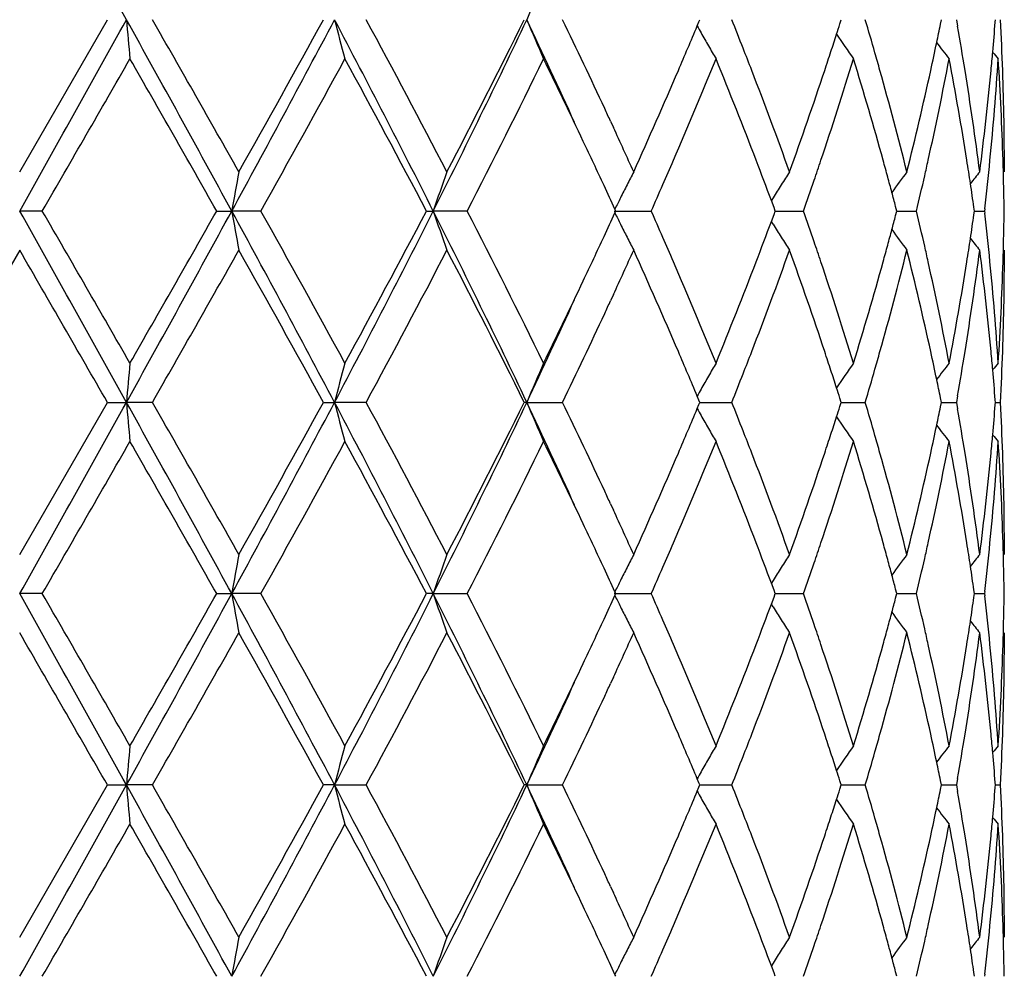
# Model space of a CAD drawing. Units: inches. Extents: x 5.6 to 16.3, y 6.8 to 11.7.
# Drawn here: x 14.9 to 15.1, y 11.2 to 11.5 of the extents above; entities that cross this region are included whole.
import ezdxf

# ---------------------------------------------------------------- set-up
doc = ezdxf.new("R2010")
doc.units = ezdxf.units.IN
doc.header["$LTSCALE"] = 1.21
doc.header["$MEASUREMENT"] = 0
doc.layers.get('0').update_dxf_attribs({"linetype": 'CONTINUOUS'})

msp = doc.modelspace()

# ---------------------------------------------------------------- linework, layer by layer
at = {"color": 7, "linetype": 'Continuous'}
for p, q in [((14.8747023427, 11.4391281126), (14.8969757081, 11.4777568803)), ((15.0467092738, 11.476179708), (15.0471368874, 11.4772014359)), ((15.0471368874, 11.4772014359), (15.0473689488, 11.47775688)), ((15.0829265527, 11.4766795629), (15.0832701464, 11.4777568801)), ((15.1084824409, 11.4766265665), (15.1087128833, 11.4777568801)), ((15.1125087745, 11.4777568803), (15.1127986673, 11.476119786)), ((15.1223728232, 11.4771364772), (15.1224213547, 11.4777568801)), ((15.0246943715, 11.4520046072), (15.0254522214, 11.4503615544)), ((15.0659632808, 11.4325129236), (15.0655290976, 11.4318137988)), ((15.0662048625, 11.4300376497), (15.0655448285, 11.4318116749)), ((14.8804492915, 11.4291729911), (14.8747023427, 11.4291730784)), ((14.9247150147, 11.4291729911), (14.928552239, 11.4291730784)), ((14.9359207364, 11.4291729911), (14.928552239, 11.4291730784)), ((14.9779667915, 11.4291729911), (14.9797018766, 11.4291730784)), ((14.9883224358, 11.4291729911), (14.9797018766, 11.4291730784)), ((15.0255863991, 11.4291730784), (15.0350267489, 11.4291729911)), ((15.0260404576, 11.4291729914), (15.0258221183, 11.4296478958)), ((15.0258221736, 11.4286981734), (15.0260404576, 11.4291729914)), ((15.0665253987, 11.4291729913), (15.0662048625, 11.4300376497)), ((15.0662049572, 11.4283085267), (15.0665253987, 11.4291729913)), ((15.0665253285, 11.4291730548), (15.0704278387, 11.42917302)), ((15.0704278387, 11.42917302), (15.0736917269, 11.4291729911)), ((15.0973915308, 11.4291729913), (15.0970832765, 11.4303446198)), ((15.0970833582, 11.4280015895), (15.0973915308, 11.4291729913)), ((15.097391781, 11.429173036), (15.0991654659, 11.42917302)), ((15.0991654659, 11.42917302), (15.1023785462, 11.4291729911)), ((15.1170910971, 11.4291729913), (15.1169568608, 11.4301183585)), ((15.1169569028, 11.4282278516), (15.1170910971, 11.4291729913)), ((15.1170913946, 11.4291730157), (15.11964873, 11.4291729911)), ((15.11970953, 11.4297009593), (15.11964873, 11.4291729911)), ((15.11964873, 11.4291729911), (15.1197095218, 11.4286450571)), ((15.0659632939, 11.4258333856), (15.0655292116, 11.4265323125)), ((15.0655449448, 11.426534432), (15.0662049572, 11.4283085267)), ((14.8747023429, 11.4192185166), (14.8524292966, 11.3805890441)), ((15.025450848, 11.4079824819), (15.0246944584, 11.4063426058)), ((15.0471367539, 11.3811443019), (15.0467091175, 11.3821661766)), ((15.0473687172, 11.3805890439), (15.0471367539, 11.3811443019)), ((15.0832699698, 11.3805890439), (15.0829264739, 11.3816661496)), ((15.1087127706, 11.3805890439), (15.1084823957, 11.3817191251)), ((15.1127987092, 11.3822259694), (15.1125088734, 11.3805890439)), ((15.1224213115, 11.3805890439), (15.1223728018, 11.3812092191)), ((14.8747023427, 11.3419602399), (14.8969753891, 11.3805890439)), ((14.8969753891, 11.3805890439), (14.9017976808, 11.3805889165)), ((14.908396742, 11.3805890439), (14.9017976808, 11.3805889165)), ((14.9518259707, 11.3805890439), (14.9546296836, 11.3805889165)), ((14.9626746091, 11.3805890439), (14.9546296836, 11.3805889165)), ((15.0034537958, 11.3805889165), (15.0028092517, 11.3805890439)), ((15.0034537958, 11.3805889165), (15.0125411796, 11.3805890439)), ((15.0467089877, 11.3790117647), (15.0471366256, 11.3800335363)), ((15.0471366256, 11.3800335363), (15.0473687172, 11.3805890439)), ((15.0473684302, 11.3805889371), (15.0522682578, 11.3805890019)), ((15.0522682578, 11.3805890019), (15.0554959353, 11.3805890439)), ((15.0829263404, 11.3795116317), (15.0832699698, 11.3805890439)), ((15.0832699858, 11.3805889647), (15.0861260471, 11.3805890019)), ((15.0861260471, 11.3805890019), (15.0893849454, 11.3805890439)), ((15.1084823033, 11.3794586283), (15.1087127706, 11.3805890439)), ((15.1087130494, 11.3805889928), (15.1093821691, 11.3805890019)), ((15.1093821691, 11.3805890019), (15.1125088734, 11.3805890439)), ((15.1125088734, 11.3805890439), (15.1127987632, 11.3789519812)), ((15.1223727727, 11.3799685626), (15.1224213115, 11.3805890439)), ((15.122422048, 11.3805890249), (15.1237081889, 11.3805890439)), ((15.0246944184, 11.35483699), (15.025453005, 11.3531922941)), ((15.0659633617, 11.3353450523), (15.0655291623, 11.3346458892)), ((15.0662049231, 11.3328697917), (15.0655448963, 11.3346437684)), ((14.8804491705, 11.3320051001), (14.8747023427, 11.3320052275)), ((14.9247151332, 11.3320051001), (14.9285522751, 11.3320052275)), ((14.9359206193, 11.3320051001), (14.9285522751, 11.3320052275)), ((14.979701947, 11.3320052275), (14.9779669017, 11.3320051001)), ((14.979701947, 11.3320052275), (14.988322328, 11.3320051001)), ((15.0255865004, 11.3320052275), (15.0350266561, 11.3320051001)), ((15.0260405539, 11.3320051001), (15.0258222043, 11.33248002)), ((15.0258222853, 11.3315303075), (15.0260405539, 11.3320051001)), ((15.0655450664, 11.3293666168), (15.0662050595, 11.3311406873)), ((15.0665254763, 11.3320051001), (15.0662049231, 11.3328697917)), ((15.0662050595, 11.3311406873), (15.0665254763, 11.3320051001)), ((15.066525395, 11.332005193), (15.070427835, 11.3320051421)), ((15.070427835, 11.3320051421), (15.0736916537, 11.3320051001)), ((15.0973915858, 11.3320051001), (15.0970833174, 11.3331767647)), ((15.0970834349, 11.3308337601), (15.0973915858, 11.3320051001)), ((15.0973918304, 11.3320051654), (15.0991654841, 11.3320051421)), ((15.0991654841, 11.3320051421), (15.1023784963, 11.3320051001)), ((15.1170911267, 11.3320051001), (15.1169568831, 11.3329505063)), ((15.1169569436, 11.3310600209), (15.1170911267, 11.3320051001)), ((15.1170914242, 11.3320051358), (15.1196487058, 11.3320051001)), ((15.1197095086, 11.3325330836), (15.1196487058, 11.3320051001)), ((15.1196487058, 11.3320051001), (15.1197094972, 11.331477162)), ((15.0659633882, 11.3286656147), (15.0655293255, 11.3293645052)), ((15.0254514636, 11.3108160862), (15.0246944395, 11.3091747959)), ((15.0471366929, 11.2839766013), (15.0467090555, 11.2849984507)), ((15.0473686837, 11.2834212926), (15.0471366929, 11.2839766013)), ((15.0832699443, 11.2834212926), (15.0829264185, 11.2844984623)), ((15.1087127543, 11.2834212926), (15.1084823585, 11.2845514446)), ((15.1127987336, 11.285058232), (15.1125088876, 11.2834212924)), ((15.1224213053, 11.2834212926), (15.122372789, 11.2840415335)), ((14.8747023427, 11.2447917353), (14.896975343, 11.2834212924)), ((14.896975343, 11.2834212924), (14.9017976752, 11.2834212192)), ((14.9083967877, 11.2834212924), (14.9017976752, 11.2834212192)), ((14.9546296671, 11.2834212192), (14.9518259266, 11.2834212924)), ((14.9546296671, 11.2834212192), (14.9626746523, 11.2834212924)), ((15.0034537693, 11.2834212192), (15.0028092119, 11.2834212924)), ((15.0034537693, 11.2834212192), (15.0125412182, 11.2834212924)), ((15.0467089814, 11.2818440506), (15.047136619, 11.2828658398)), ((15.047136619, 11.2828658398), (15.0473686837, 11.2834212926)), ((15.0473684159, 11.2834212311), (15.0522682644, 11.2834212683)), ((15.0522682644, 11.2834212683), (15.0554959673, 11.2834212924)), ((15.0829263416, 11.2823439458), (15.0832699443, 11.2834212926)), ((15.0832699712, 11.2834212469), (15.0861260459, 11.2834212683)), ((15.0861260459, 11.2834212683), (15.0893849691, 11.2834212924)), ((15.1084823053, 11.2822909474), (15.1087127543, 11.2834212926)), ((15.1087130376, 11.2834212631), (15.1093821601, 11.2834212683)), ((15.1093821601, 11.2834212683), (15.1125088876, 11.2834212924)), ((15.1125088876, 11.2834212924), (15.1127987647, 11.2817842722)), ((15.1223727723, 11.2828008755), (15.1224213053, 11.2834212926)), ((15.1224220418, 11.2834212815), (15.123708193, 11.2834212924)), ((15.02469443, 11.2576686537), (15.0254529912, 11.2560239753)), ((15.0659637285, 11.2381771353), (15.0655295163, 11.2374779575)), ((15.0662052356, 11.2357019586), (15.0655452595, 11.2374758465)), ((15.0260408758, 11.2348373846), (15.0258225564, 11.235312253)), ((15.0665257356, 11.2348373846), (15.0662052356, 11.2357019586)), ((15.0973917696, 11.2348373846), (15.0970835497, 11.2360089012)), ((15.1170912258, 11.2348373846), (15.1169570064, 11.2357826526)), ((15.1197094275, 11.2353653775), (15.1196486249, 11.2348373849))]:
    msp.add_line(p, q, dxfattribs=at)
for centre, radius, start, end in [((-0.6006103732, 2.863897811), 17.7348026094, 29.0585862381, 29.2383064203), ((15.4822927406, 11.2788922185), 0.5184916871999999, 156.2502704297, 157.4465963187), ((-0.6280983521, 20.1070119664), 17.7663084841, 330.7616677493, 330.941068182), ((9.1974591032, 8.3047827959), 6.527422398500001, 28.5976638619, 29.0845060202), ((16.836442234, 11.6468247094), 1.9420178463, 184.9943702449, 185.2892450442), ((9.1429561256, 8.1781884508), 6.642849814600001, 29.3994035459, 29.7825580876), ((11.4534980758, 13.325718994), 3.9588998279, 331.3760493204, 332.1740776185999), ((11.1263051457, 13.581047377), 4.3655976484, 330.6176089733, 331.1977865373), ((12.4619518658, 10.1606275808), 2.8192681313, 26.7408356481, 27.8519401949), ((15.6516237148, 11.657437113), 0.7197815593000001, 194.4557211535, 195.2755568814), ((12.482458902, 10.1368378), 2.8194915226, 27.50902714010001, 28.3977049883), ((13.0440669928, 12.4055860213), 2.1679632466, 333.2317656134, 334.6610245988), ((12.9642568528, 12.4897137362), 2.2759072219, 332.5088371534001, 333.5997627732), ((13.3341342572, 10.6874154023), 1.8469618357, 24.4419391114, 25.3352694116), ((15.4821693305, 11.6765593786), 0.5183539386, 202.5523074226, 203.7489959415), ((13.4028238179, 10.7022707345), 1.7867758355, 24.9222828373, 25.7225846319), ((13.7360871963, 12.0253840838), 1.4210403501, 336.7694704242, 337.2643180927), ((15.450208622, 11.7009647227), 0.4618985188, 209.1213760938, 209.3715118191), ((13.8643976163, 11.0027746933), 1.2823114897, 21.3921748674, 21.740962415), ((14.0878198323, 11.7946510767), 1.0446737619, 342.1294378063999, 342.2794948011999), ((14.1468847077, 11.1989006883), 0.9828871576, 15.972414715, 16.4818321102), ((14.2699410767, 11.6481786102), 0.8559098801999999, 348.1174447768, 348.4377561563999), ((14.3060193219, 11.3340879183), 0.8191861593, 9.1872803079, 9.9844952826), ((14.3588437253, 11.5371803944), 0.7658863854000001, 354.9335313063, 355.5035146144), ((14.3705219721, 11.4390083602), 0.7541822604999999, 1.9659378201, 2.9450501522), ((15.4486665999, 11.7000956327), 0.4601284486, 209.3713799661, 209.8466251169), ((14.0787010084, 11.7975942284), 1.0542557806, 341.8777046985001, 342.1292813479001), ((15.4523856315, 11.724145171), 0.4468436814, 214.0309494666, 215.0068570941999), ((15.4469473668, 11.6991095611), 0.4581465052000001, 209.8466686434, 210.323125085), ((14.260703711, 11.6501301659), 0.8653511426, 347.6387845377, 348.1169345644001), ((15.4645795551, 11.7441178801), 0.4489988777, 217.3145588928, 217.981251518), ((13.8912133549, 11.0132938511), 1.2535063454, 21.1161057522, 21.3915616165), ((14.0665719141, 11.8015646983), 1.0670182082, 341.6067582198, 341.8776615126), ((14.1623126754, 11.20333415), 0.966834822, 15.6951226371, 15.971411951), ((14.3555411341, 11.5374711678), 0.7692017518, 354.5848837822, 354.9336817005), ((15.4733451301, 11.755668931), 0.4533404054, 219.1354001763, 219.4192341132), ((1.7404638172, 19.0213650667), 15.1756581004, 329.9809772263001, 330.1492747018), ((8.8014634961, 7.9640653785), 7.035707492999999, 29.5052349766, 29.8673431654), ((11.6422600878, 13.2748730194), 3.7755541399, 330.7346219493, 331.4044310613), ((12.4184891652, 10.0828571787), 2.8919702602, 27.7449063852, 28.6131466048), ((13.1285445419, 12.3867681475), 2.0918322823, 332.7561703909, 333.9400454186001), ((13.3505655162, 10.6574467501), 1.8446694159, 25.33722572650001, 26.058961914), ((13.7697637952, 11.9911445816), 1.3844425032, 336.6330417778, 337.7891208823), ((13.8714494075, 10.9857794411), 1.2746827148, 20.9742008968, 22.21921651829999), ((14.0916650164, 11.7734091101), 1.0406056571, 341.4319914321, 342.9215019252), ((14.1498280167, 11.1799306967), 0.9797989929, 15.5168949202, 17.0860051268), ((14.2734593131, 11.6274854515), 0.8523061309000001, 347.4336370337001, 349.2015844197), ((14.3043131435, 11.313929362), 0.820910105, 8.9788709085, 10.803537328), ((14.3604836878, 11.5171161133), 0.7642393909, 354.3630539659, 356.3003289588), ((14.3699794224, 11.4190857861), 0.7547249118000001, 1.7435457813, 3.700945857200001), ((13.6382855798, 12.067711056), 1.5276078589, 335.702042186, 336.7574953480001), ((13.939106391, 11.0317036247), 1.2021969316, 19.8098676531, 21.1199327785), ((14.0176920556, 11.8180689955), 1.1186086965, 340.1986009372, 341.5945812088001), ((14.188272517, 11.2105694369), 0.9398856216, 14.0741325603, 15.6986034531), ((14.2327723262, 11.6564102229), 0.893979417, 345.9333486839001, 347.6288452488), ((14.3235851428, 11.3369167044), 0.8013940278, 7.327577679400002, 9.1881451876), ((14.3442533732, 11.5386144323), 0.7805470309, 352.6773232083001, 354.5795307239001), ((14.3737363663, 11.4391185976), 0.7509659765000001, 0.0007259553999999999, 1.9659453281), ((13.5003334882, 10.7478914743), 1.6791222131, 24.7925509825, 24.9126231737), ((13.5474721212, 10.7696018394), 1.6272243134, 24.2961407028, 24.7308639224), ((13.45427973, 10.7065653373), 1.7299119602, 24.9258234341, 25.336907319), ((13.6895794141, 12.0254455082), 1.4716548603, 336.3840490537, 336.6453028986), ((13.9311547631, 11.0087169297), 1.2107229179, 20.4540633055, 20.9720096105), ((14.0463932749, 11.7883849523), 1.08828962, 341.1628925943, 341.4435522352), ((14.1763548477, 11.1873576054), 0.9522521587999999, 15.2487240644, 15.5133037309), ((14.2495462832, 11.6326746345), 0.8767753387999999, 347.1776151877, 347.4426479073001), ((14.3186305489, 11.3162253033), 0.8064098181999999, 8.5517660389, 8.9765059162), ((14.3493471356, 11.5181653299), 0.7754251501999999, 353.4491484963999, 354.3667292947001), ((14.3728891378, 11.4191835057), 0.7518135703000001, 1.4944579413, 1.742848942), ((15.9250501144, 11.2560982197), 1.0114162953, 169.5740875181, 170.1469805216), ((15.5357611852, 11.2408534687), 0.5870828136999999, 160.2614529467, 161.2903936303), ((15.4537912248, 11.2208565082), 0.4761876114, 152.7178219235, 153.1632598197), ((15.4475567269, 11.1950564446), 0.4494431082, 147.1082509871, 147.6073665113), ((15.4583173688, 11.1720397132), 0.4469533346, 143.3035418366, 144.1340156086), ((15.4696905485, 11.155854451), 0.4512481633, 141.1152554685, 141.6007087869), ((14.3737981474, 11.4192060833), 0.7509042811, 0.7605210731000002, 1.494544719), ((14.0301429784, 11.7939300093), 1.1054599372, 340.7336821230001, 341.1628308796), ((14.1843523771, 11.1895383086), 0.9439626508, 15.0030718114, 15.2486937434), ((14.2406791595, 11.6346966971), 0.8858700959, 346.5850286517, 347.1773718792), ((14.3243464875, 11.3170847629), 0.8006296257, 8.116184473099999, 8.551771238999999), ((13.5029542422, 10.729196943), 1.6762333088, 24.700310209, 24.9254831101), ((15.4567168548, 11.2193741181), 0.4794673656, 153.1630260306, 153.6065706959), ((13.6575815655, 12.0394228863), 1.5065723241, 336.1052081685, 336.3844932597001), ((15.4483501697, 11.1945533627), 0.4503825989, 147.6073997068, 148.1059741515), ((14.1915909601, 11.1914787903), 0.9364684829000001, 14.7777844965, 15.003042661), ((15.4599757716, 11.2177550716), 0.4831063005, 153.6063824439, 153.9848916551), ((-0.6051418558, 2.764231985), 17.7399769042, 29.0585299797, 29.2381978777), ((-1.9200483554, 1.7292250399), 19.3996317347, 29.8687962003, 30.00045045250001), ((9.2097564739, 14.5467680759), 6.5133726725, 330.9151444953, 331.4030404519), ((8.2873406657, 15.1873295967), 7.627481846599999, 330.1469522821, 330.4809689576), ((11.4617173713, 9.5370663162), 3.9495584562, 27.8246237102, 28.6245442083), ((15.9251836276, 11.6022804926), 1.0115534102, 189.8535421768, 190.4263311789), ((11.4445486353, 9.4742125288), 4.0014434343, 28.6142272297, 29.2462288163), ((12.4678714541, 12.6946591273), 2.8126050223, 332.1468173860001, 333.2605636738), ((12.3272333692, 12.8243622093), 2.9954867101, 331.4020940252, 332.2403361057), ((13.0488895971, 10.455135806), 2.1625874934, 25.3367639343, 26.76958383010001), ((15.535840583, 11.6175297761), 0.5871699127000001, 198.7105489411, 199.7392934943), ((13.0634843417, 10.4389340182), 2.1646188838, 26.0796222306, 27.2236966646), ((13.5033105298, 12.1289347816), 1.6758201016, 335.0760391579, 335.3012582031), ((15.4600272916, 11.6406275694), 0.4831685916, 206.0163288871, 206.3947614961), ((13.6514117065, 10.8162500695), 1.5132961024, 23.6146714857, 23.8927007249), ((14.0261187899, 11.063051154), 1.1097090871, 18.8368006621, 19.2642816965), ((14.238113019, 11.2230648056), 0.8885018208, 12.822689179, 13.4132419846), ((14.3478203833, 11.3400226477), 0.7769599562, 5.6337358603, 6.5495852054), ((14.3737087857, 11.4391403198), 0.7509936405, 358.5056463963, 359.2395373385), ((13.9260144236, 11.8515446526), 1.2162086566, 339.0303490104, 339.5460146591), ((14.1915673736, 11.6668562602), 0.9364885220999999, 344.997991787, 345.2232449897), ((14.3243075037, 11.5412585593), 0.800667853, 351.4488585793, 351.8844143908), ((15.4567762071, 11.6390122833), 0.4795383441, 206.3945684015, 206.8380305), ((15.4484110753, 11.6638427526), 0.4504606134, 211.8953123029, 212.39378335), ((14.1845543776, 11.6687361311), 0.9437491025, 344.7523039249, 344.9979635951), ((15.4584048173, 11.686382653), 0.4470687108, 215.8673392409, 216.6975436621), ((13.4451115651, 12.156041152), 1.7400219068, 334.665414518, 335.0741960453), ((15.4539471837, 11.6375789297), 0.4763669292, 206.8378208613, 207.2830732266), ((13.6828711797, 10.8300207858), 1.4789547157, 23.3540554603, 23.614074575), ((15.4476710176, 11.663373631), 0.4495843941, 212.3938286198, 212.8927690677), ((14.0454641545, 11.0696666647), 1.089263846, 18.5555188955, 18.8360069673), ((14.3187609408, 11.5420924888), 0.8062767565000001, 351.0239521877, 351.4488636342), ((15.4697853232, 11.7025797892), 0.4513769355, 218.4005718019, 218.8858491425), ((-3.8175679688, 0.6158620806), 21.5896614074, 29.9077927429, 30.0261297381), ((9.5567575778, 14.4450725053), 6.166936081, 330.2034602031, 330.6161878444), ((11.3648887226, 9.4101154518), 4.0925401647, 28.782065561, 29.4009599403), ((12.5677815204, 12.676188801), 2.7228829642, 331.5873041943, 332.5075233636), ((13.037022649, 10.4056538969), 2.1942687864, 26.3791890375, 27.5107173249), ((13.5552786266, 12.0852083746), 1.618654154, 335.2671267351, 335.7042553327), ((13.6642640911, 10.8020796307), 1.4992215776, 23.23244999820001, 24.3078700416), ((13.9513874967, 11.8220582055), 1.1890888136, 338.8729421082, 340.1974282328999), ((14.0319301693, 11.0452103185), 1.1035414612, 18.3958451104, 19.8108634616), ((14.1953886329, 11.6458845787), 0.9325228837, 344.2950669845, 345.9323387328), ((14.1768107997, 11.6708474461), 0.9517753501, 344.4874672988, 344.7522744269001), ((14.2405864131, 11.2037726374), 0.8859533570999999, 12.3634554476, 14.074285632), ((14.2490261065, 11.2255646957), 0.8773060769, 12.5566957888, 12.82167333), ((14.3270675037, 11.5209240266), 0.7978755854999999, 350.8078164138, 352.6765599686), ((14.34758067, 11.320104025), 0.7771994809999999, 5.416381900700001, 7.326752969700001), ((14.3736508635, 11.4192293992), 0.7510514793, 358.0342047722, 359.9991697748), ((14.3728400333, 11.439161895), 0.7518626601, 358.2572283163, 358.5057292918), ((13.7475588336, 10.8578621333), 1.4085301032, 22.2211330382, 23.3574141194), ((13.8583050373, 11.8777776205), 1.2888217666, 337.7872773511999, 339.0186049114), ((14.0793215022, 11.080961987), 1.0535721132, 17.0879698027, 18.5591112694), ((14.1420990991, 11.6806798525), 0.9878522591, 342.9201322097, 344.4764114824), ((14.2668642183, 11.2294931892), 0.8590405531, 10.8055606629, 12.5596021814), ((14.300247203, 11.5451274733), 0.8250372988, 349.2008718317, 351.0163634549), ((14.3581145722, 11.3410346966), 0.7666161389, 3.7027730364, 5.6339906091), ((14.3689464104, 11.4393093278), 0.7557589663, 356.3003626881, 358.2550335396), ((13.3320059835, 12.209855463), 1.8652768418, 333.9443251798, 334.6580297687), ((13.3393968825, 12.1685290608), 1.8411776345, 334.6621863272, 335.5583036019), ((13.4949322348, 12.1129498368), 1.6850715829, 335.0877584242, 335.2074743139), ((13.4245094874, 12.1457600978), 1.7627624335, 334.2735524949, 335.0847273834), ((13.7452687452, 10.8369056983), 1.411047849, 22.73207222809999, 23.2304683337), ((13.8894673903, 11.8456925853), 1.2553656053, 338.6102803685, 338.8853820179), ((14.0675571566, 11.0571347562), 1.0659719378, 18.1207425369, 18.3919797988), ((14.1613105791, 11.6552742162), 0.9678703867, 344.0299642506, 344.3060335751), ((14.2626465268, 11.2086491485), 0.8633607181999999, 11.8814664928, 12.3607957533), ((14.3077236339, 11.5239580155), 0.8174557173999999, 350.0154901008001, 350.8144812525), ((14.3556175846, 11.3208880417), 0.7691244458, 5.0658222485, 5.4147513685), ((14.3703691226, 11.419341233), 0.7543351251, 357.0552681385, 358.034265931), ((16.8363844879, 11.211514441), 1.94196094, 174.710408682, 175.0052887265001), ((15.6516050839, 11.2009010559), 0.7197655423, 164.7234824288, 165.5433301449), ((15.47982747, 11.182773932), 0.515812607, 156.246665182, 157.4492478554), ((15.4469741458, 11.1592054881), 0.4581850409000001, 149.6752688187, 150.15169087), ((14.078758309, 11.0608011189), 1.0541860127, 17.8691184382, 18.1207026116), ((15.4524254107, 11.1341561458), 0.4469016633, 144.9914192724, 145.9671838149), ((14.1497628858, 11.6585818495), 0.9798824495, 343.5188335674, 344.0298000855), ((15.4646266864, 11.1141732682), 0.449069532, 142.0169740184, 142.6835328199), ((15.4734088285, 11.1026060159), 0.4534344725, 140.5789808781, 140.8627386577), ((14.3586964354, 11.3211590849), 0.7660336881, 4.496085403199999, 5.0659627482), ((15.4486867375, 11.1582230227), 0.4601594291, 150.1517193374, 150.6269345123), ((13.8690400529, 11.8536921682), 1.2773034593, 338.2601982056001, 338.6103461621), ((14.2696739165, 11.2101280958), 0.856179389, 11.561217015, 11.8814391217), ((15.4501752467, 11.1573840573), 0.4618680898, 150.6268096356, 150.8769321357), ((14.0871971241, 11.063524532), 1.0453186246, 17.7189990019, 17.8689738212), ((-0.6519608931, 20.023141392), 17.7936257988, 330.7618363523, 330.9409612097), ((9.197885077, 8.207837680499999), 6.526941810499999, 28.597736857, 29.0846150156), ((16.8359978176, 11.5496161205), 1.9415716224, 184.9943150453, 185.2892746302), ((9.1623176454, 8.0920657512), 6.6205596765, 29.3983797807, 29.782823253), ((11.4506308323, 13.2300780845), 3.9621481715, 331.3765304715, 332.1739029092), ((11.120746485, 13.4869402404), 4.3719429765, 330.6183987232, 331.1977326986), ((12.4617033905, 10.0633196297), 2.8195531343, 26.7411055503, 27.8520993065), ((15.6514634602, 11.5602259669), 0.7196157182999999, 194.4555674908, 195.2756393215001), ((12.4859137758, 10.0415237929), 2.815570985, 27.5080402239, 28.3979533299), ((13.0426534361, 12.3090974762), 2.169531331, 333.2325622405, 334.6607839509999), ((12.9627211286, 12.3933110399), 2.2776227499, 332.5095952061001, 333.5996967740999), ((13.3328122573, 10.5896266394), 1.848422158, 24.4424651885, 25.3351319529), ((15.4797069646, 11.5783378935), 0.5156760017, 202.5491136864, 203.7520858634), ((13.4046719702, 10.6059831539), 1.7847290213, 24.9216132128, 25.7228729483), ((13.7348971141, 11.9287213373), 1.4223329449, 336.7696893799, 337.2640720124), ((15.4501094187, 11.6037397802), 0.4617843651, 209.1211716911, 209.3713807006), ((13.865498454, 10.9060392964), 1.2811289819, 21.3920995472, 21.7412308038), ((14.0871820474, 11.6976915896), 1.0453445282, 342.1292796815, 342.2792485193), ((14.1474246972, 11.1018890207), 0.9823252069, 15.9722902779, 16.4820305839), ((14.2696441843, 11.5510742082), 0.8562133479, 348.1173553554, 348.437570956), ((14.3062413149, 11.2369582103), 0.8189610176000001, 9.1871429941, 9.984561966900001), ((14.3587479344, 11.4400214846), 0.7659825371, 354.9334612641001, 355.503404575), ((14.3705736905, 11.3418432634), 0.7541304981, 1.9658831095, 2.9450440482), ((15.448576745, 11.602875964), 0.4600250282, 209.3712496621, 209.8466288907), ((14.0780953772, 11.7006243892), 1.0548927679, 341.8776845013, 342.1291239684999), ((15.4523123773, 11.6269267643), 0.4467550226, 214.0308277816, 215.0069991262), ((15.4468680492, 11.6018959356), 0.4580552321, 209.8466721204, 210.3232567701), ((14.2604258345, 11.5530217556), 0.8656351765000001, 347.638894486, 348.1168467411), ((15.464507657, 11.646894757), 0.4489085623, 217.3145319423, 217.9813988609), ((13.8920367199, 10.9164495862), 1.2526219037, 21.1158753381, 21.3914914466), ((14.0660123476, 11.7045797814), 1.0676067259, 341.6069292527, 341.8776416629), ((14.1627044868, 11.1062798789), 0.9664270523, 15.6949371606, 15.9712959392), ((14.3554349163, 11.4403131779), 0.7693083708, 354.5849181669001, 354.9336122739), ((15.4732773436, 11.6584462696), 0.4532536168, 219.1354751607, 219.4193815496), ((1.7774138206, 18.9030705393), 15.1330950989, 329.9802465425, 330.1490157548), ((8.8021263991, 7.867205680800001), 7.0349788787, 29.5057089767, 29.8678511743), ((11.6446187469, 13.1764376792), 3.7728768273, 330.7339017816, 331.4041796104001), ((12.4186417985, 9.9857436182), 2.8918099804, 27.7453605224, 28.6136400894), ((13.1292947507, 12.2892422619), 2.0910013192, 332.7554799444, 333.9398130362), ((13.349755549, 10.5598740354), 1.8455746345, 25.3377777213, 26.0591901121), ((13.7703451151, 11.8937426612), 1.3838160632, 336.6323804258, 337.7889716514), ((13.8712212471, 10.8885117172), 1.2749314724, 20.9747089284, 22.2194691151), ((14.0919627777, 11.6761514201), 1.0402948187, 341.4314443501, 342.9213838024001), ((14.1497302988, 11.0827285249), 0.979902305, 15.5172837516, 17.0862109981), ((14.2736151458, 11.5302884136), 0.8521477020999999, 347.4332542264, 349.2015093417), ((14.3042841077, 11.2167533334), 0.8209400462, 8.9790991102, 10.8036768612), ((14.3605526485, 11.4199435016), 0.7641703055, 354.3628806851001, 356.3003065168), ((14.3699962564, 11.3219176836), 0.7547080902, 1.7435828785, 3.7010018316), ((13.6378954816, 11.9707007776), 1.5280282487, 335.7026752802001, 336.7578455731), ((13.9394041239, 10.9346570748), 1.2018757016, 19.8092364012, 21.1196621118), ((14.0174860685, 11.7209641374), 1.118823851, 340.1991382246999, 341.594861792), ((14.1884043751, 11.1134426118), 0.9397477398999999, 14.0736600147, 15.6983843663), ((14.2326536409, 11.559265713), 0.8941002217, 345.933744987, 347.6290289127), ((14.3236258399, 11.2397577558), 0.8013525248000001, 7.327315952600001, 9.1879991432), ((14.3441846453, 11.4414524958), 0.7806159548999999, 352.6775340090001, 354.5795937784), ((14.373713017, 11.3419509317), 0.7509893258, 0.0007101553999999999, 1.9658898098), ((13.5009798989, 10.6510408012), 1.678402518, 24.791981247, 24.9120523189), ((13.5474973563, 10.6724644806), 1.6271887585, 24.2955270291, 24.7302038436), ((13.454766653, 10.6096082044), 1.7293816079, 24.9262885121, 25.3374509906), ((13.6893024765, 11.9284115703), 1.4719622323, 336.3835883251, 336.6447797525), ((13.9315060816, 10.9116726212), 1.2103506206, 20.45439189, 20.9724877746), ((14.0462777243, 11.6912643744), 1.088414238, 341.1624981282, 341.4431141448), ((14.1764965842, 11.0902227114), 0.9521067455, 15.2490512936, 15.5136572509), ((14.2495142003, 11.5355185448), 0.8768092323000001, 347.177328423, 347.4423354723999), ((14.3187169795, 11.2190678944), 0.8063228018999999, 8.5519411768, 8.9767116592), ((14.3493377771, 11.4210002287), 0.7754347429999999, 353.4490235324, 354.3665746404), ((14.3729328923, 11.3220163273), 0.7517698127, 1.494491776, 1.7428781771), ((15.9251606484, 11.1589138183), 1.0115279955, 169.5742997568, 170.1471279202), ((15.532340451, 11.1448819359), 0.5834590323, 160.2585823151, 161.2939094754), ((15.4538212326, 11.1236775964), 0.4762193411, 152.7182964004, 153.1637035468), ((15.447583053, 11.097876513), 0.4494717629, 147.108782634, 147.6078643095), ((15.4583442624, 11.0748572497), 0.4469836174, 143.3041022434, 144.1345219657), ((15.4697132866, 11.0586740039), 0.4512737565, 141.1158250161, 141.6012539363), ((14.3738364991, 11.3220387736), 0.7508659278, 0.7605155467, 1.4945778582), ((15.4567580802, 11.1221895509), 0.4795116579, 153.163468873, 153.6069699949), ((13.6569658704, 11.9425372396), 1.5072494891, 336.1048775117, 336.3840368739), ((15.4483865516, 11.0973670617), 0.4504231569, 147.6078975746, 148.1064234793), ((14.0298772996, 11.6968607862), 1.105743224, 340.7333969787, 341.1624358178), ((14.1845435589, 11.0924169463), 0.9437659741, 15.003345727, 15.2490207834), ((14.2405714606, 11.5375578985), 0.8859815571999999, 346.5848136986, 347.1770830365), ((14.324459463, 11.2199313639), 0.8005157633, 8.116301735599999, 8.5519463592), ((13.5038504773, 10.6324306156), 1.6752513562, 24.7006408196, 24.9259448753), ((14.1918256696, 11.0943691344), 0.9362267317, 14.7780037709, 15.0033163688), ((15.4600292918, 11.1205644246), 0.4831643087, 153.6067810489, 153.9852443197), ((-0.6486306089, 2.642784962), 17.7897839996, 29.05885377, 29.2380181999), ((-2.1050159762, 1.525416619), 19.6131385527, 29.8698443046, 30.0000647812), ((9.2171464878, 14.4455455611), 6.5049434645, 330.914714549, 331.4032417243999), ((8.2855863852, 15.0912122247), 7.6295261149, 330.1466698098, 330.480595432), ((11.4580243308, 9.4379141659), 3.9537507714, 27.82507629, 28.6241462648), ((15.9253334209, 11.5051403605), 1.0117057017, 189.8536374289, 190.4263260746), ((11.4367855892, 9.372728024), 4.0103257498, 28.6152540354, 29.2458527949), ((12.4698052666, 12.5965019564), 2.8104329425, 332.1462331279, 333.2608382454999), ((12.3269772903, 12.7273504326), 2.9957861267, 331.4018219642001, 332.2399761046), ((13.0472787196, 10.3571813698), 2.1643800691, 25.3373388315, 26.7689671971), ((15.5324789519, 11.5191906253), 0.5836101354, 198.7075048677, 199.7424992748), ((13.0612579005, 10.3406357702), 2.1671156997, 26.0805940103, 27.2233443098), ((13.5049053861, 12.0310211372), 1.6740596271, 335.0761913376, 335.3016413006999), ((15.4600895758, 11.5434920509), 0.4832386534000001, 206.016541917, 206.3949079311), ((13.6501808691, 10.7185473869), 1.5146379831, 23.6145656792, 23.89234062), ((14.0254844412, 10.9656677614), 1.1103789471, 18.8367698425, 19.26398092160001), ((14.2377797188, 11.1258208452), 0.8888436268000001, 12.8227193947, 13.4130285787), ((14.3244684657, 11.4440655707), 0.8005049918000001, 351.4489360311, 351.8845710372001), ((14.3476657336, 11.2428382905), 0.7771154498999999, 5.6338221118, 6.5494906647), ((14.3737230652, 11.34197176), 0.7509793561, 358.5056889382, 359.2395738857), ((15.4568432304, 11.5418791086), 0.4796136929, 206.3947150967, 206.8380968568), ((13.9273226102, 11.7538814738), 1.2148099537, 339.030080884, 339.5463458741999), ((15.4484706903, 11.5667135509), 0.4505315261, 211.8954772466, 212.3938580332), ((14.19189528, 11.569597837), 0.9361484284, 344.9981582057001, 345.2234887954), ((14.185094465, 11.5714208101), 0.9431893315000001, 344.7523321009, 344.9981308666001), ((15.4584642167, 11.5892591029), 0.4471426634, 215.8674769389, 216.6975212841), ((13.4482993145, 12.0573869598), 1.7365048105, 334.6647836072, 335.0743492439), ((15.4540189185, 11.5404481397), 0.4764475585, 206.8378877903, 207.2830534724), ((13.6807532287, 10.731929701), 1.4812650108, 23.3543642027, 23.6139872051), ((15.4477346444, 11.566246974), 0.4496600576, 212.3939033634, 212.8927471983), ((14.0443806241, 10.9721296389), 1.0904084345, 18.5557883975, 18.83599617), ((14.3190955472, 11.4448733845), 0.8059382979, 351.0238347806001, 351.4489409793), ((15.4698447864, 11.6054599039), 0.4514531777, 218.4006439165, 218.8858255668), ((-4.0879569908, 0.3628575811999999), 21.9017434806, 29.9084894846, 30.0251405481), ((9.5602624333, 14.3458965933), 6.1628967247, 330.2034700311, 330.6164691726), ((11.3553024215, 9.3076257116), 4.1035045387, 28.782748499, 29.3999907102), ((12.5684618921, 12.5786525154), 2.7221092304, 331.5873132108, 332.5077962744), ((13.0342940034, 10.3071050284), 2.1973269155, 26.3798398686, 27.5097962638), ((13.5536581326, 11.9887719928), 1.6204319858, 335.2676643499, 335.7042654713), ((13.6641506972, 10.7048717901), 1.4993414821, 23.2321438972, 24.3074876193), ((13.9509648586, 11.7250412898), 1.1895375093, 338.8734966363, 340.1974958865001), ((14.0318646574, 10.9480257401), 1.103608849, 18.3955939005, 19.8105398772), ((14.1951693642, 11.5487711198), 0.9327487371, 344.2954938797, 345.9323864298), ((14.1775901122, 11.5734668959), 0.9509676204, 344.487254379, 344.7523034692), ((14.2405439771, 11.1065981788), 0.8859961863, 12.3632823017, 14.0740482904), ((14.2484917464, 11.1282746722), 0.8778541515, 12.5568924103, 12.8217236307), ((14.3269602345, 11.4237699), 0.7979836976000001, 350.8080705126999, 352.676581993), ((14.3475514222, 11.2229343595), 0.7772287529999999, 5.416307756599999, 7.3266287847), ((14.3740965143, 11.3220537242), 0.7506058284, 358.0336307401, 359.9997854106999), ((14.3729201085, 11.3419917058), 0.7517825599, 358.257214932, 358.5057651694), ((13.7478043354, 10.7607854241), 1.408268467, 22.2214877279, 23.3579685473), ((13.8576444318, 11.7808816937), 1.2895360457, 337.7871992401, 339.0178319285), ((14.0794565505, 10.9838304544), 1.0534324331, 17.0882538087, 18.5595737997), ((14.1417865434, 11.5836094861), 0.9881795834999999, 342.9200665825001, 344.4758121915), ((14.2669444952, 11.1323380987), 0.8589593571999999, 10.8057459066, 12.559931468), ((14.3001166224, 11.4479854889), 0.8251703636, 349.2008245612, 351.0160003005), ((14.3581621304, 11.2438693414), 0.766568536, 3.702836283500001, 5.6341483365), ((14.3689348682, 11.3421427973), 0.7557705525, 356.3003393851999, 358.2549542577), ((13.3299760969, 12.1136820214), 1.8675370981, 333.9442794643001, 334.6571600449), ((13.3371556465, 12.0724113006), 1.8436525656, 334.6625033813, 335.557471087), ((13.4943239081, 12.0160461947), 1.6857345989, 335.0883881766, 335.2079931116999), ((13.427244613, 12.0472987015), 1.7597369185, 334.2728421086, 335.0854703426999), ((13.743794149, 10.7391049622), 1.4126524535, 22.7326419244, 23.2304651316), ((13.8910663807, 11.7479053197), 1.2536508968, 338.6099963908, 338.8854635576), ((14.0664624214, 10.9596041884), 1.0671251419, 18.1209819719, 18.3919124429), ((14.1621289115, 11.5578751891), 0.9670200761, 344.0298058589, 344.3061022184), ((14.2621969081, 11.1113831618), 0.8638208845, 11.8817082908, 12.360767), ((14.3080474942, 11.4267371976), 0.8171275827, 350.0152186975, 350.8145191575), ((14.3554236407, 11.2237019782), 0.7693192264000001, 5.0659141201, 5.4147348539), ((14.3704469645, 11.3221704541), 0.7542572345, 357.0551940521, 358.0342813949999), ((16.8360484079, 11.1143779202), 1.9416234274, 174.7104071674, 175.0053417863), ((15.6462914472, 11.1051448685), 0.7142677895999999, 164.7203942439, 165.5465615217), ((15.4797405513, 11.0856444743), 0.5157176937, 156.2466525723, 157.4494692115), ((15.446896803, 11.0620829833), 0.4580955194, 149.6752515352, 150.1517665152), ((14.0780830113, 10.9634078948), 1.0548978654, 17.8695231503, 18.120940603), ((15.4523536932, 11.0370386158), 0.4468142055, 144.9914005531, 145.9673666294), ((14.1502927524, 11.5612654891), 0.9793322159000001, 343.5183764444, 344.0296371976), ((15.4645577758, 11.0170592994), 0.4489822202000001, 142.0169549195, 142.6836555527), ((15.4733390894, 11.0054955534), 0.4533443255, 140.5789608924, 140.8627811289), ((14.3586294412, 11.2239842036), 0.7661010274, 4.4962291987, 5.066060313199999), ((15.4486144486, 11.0610976214), 0.4600757326, 150.1517950446, 150.6271014701), ((13.870013601, 11.7561499549), 1.2762604864, 338.259625625, 338.6100641966999), ((14.2694683011, 11.1129134934), 0.8563902001, 11.5615360833, 11.8816799395), ((15.4501072861, 11.0602562221), 0.461789359, 150.6269761886, 150.8771548655), ((14.086829813, 10.9662307696), 1.0457068288, 17.7194548836, 17.8693733813), ((-0.6809929826000001, 19.942148242), 17.8268594638, 330.762050178, 330.9408413281), ((9.2077113663, 8.1160716069), 6.5157288511, 28.5973908917, 29.0851081112), ((16.8358243822, 11.4524372638), 1.9413978795, 184.9944325394, 185.2894130305), ((9.161858000599999, 7.9947071547), 6.621053444199999, 29.3978604222, 29.782280696), ((11.450307427, 13.1330708034), 3.962509047, 331.3767343718999, 332.1740343095), ((11.1243807065, 13.3877042204), 4.367761847200001, 330.6186418976, 331.198538807), ((12.4647437633, 9.9677100044), 2.8161370377, 26.740626003, 27.8529713658), ((15.6462068632, 11.4616676558), 0.7141784163, 194.4528082299, 195.2791095188), ((12.4857821429, 9.9443143189), 2.8157066591, 27.5075424959, 28.3974258462), ((13.042936496, 12.2117791786), 2.1692110269, 333.2327474735, 334.6611790067), ((12.9636766538, 12.2956349819), 2.2765408282, 332.5098260991, 333.6004622070001), ((13.3333537908, 10.4926862933), 1.8478353988, 24.4429610712, 25.3359460592), ((15.4796752041, 11.4811617874), 0.5156434692, 202.5496029429, 203.7526330792), ((13.4051946129, 10.5090814849), 1.7841427205, 24.92089950900001, 25.7224588498), ((13.7344188962, 11.8317430986), 1.4228472268, 336.7702598554, 337.2644774681), ((15.450071327, 11.5065563406), 0.4617434399, 209.1217673467, 209.3719938005), ((13.86599516, 10.8090776547), 1.280591292, 21.3916266584, 21.7408964599), ((14.0868109552, 11.6006367345), 1.045732357, 342.1296350764001, 342.2795485198), ((14.147644974, 11.0047912148), 0.9820941598, 15.9719150085, 16.48176324109999), ((14.2694612899, 11.4539408101), 0.8563994043000001, 348.1176326146, 348.4377764733999), ((14.3062963589, 11.1398029229), 0.8189046551000001, 9.1868749745, 9.9843737505), ((14.3586678398, 11.342859041), 0.7660627959, 354.9336077582, 355.5034832485001), ((14.3705600103, 11.2446756018), 0.7541441597, 1.9658166099, 2.9449838152), ((15.4485486935, 11.5056981617), 0.4599956177, 209.3718636219, 209.8472671747), ((14.0777964336, 11.6035461843), 1.0552047636, 341.8781228231, 342.1294807243999), ((15.4522992562, 11.5297566605), 0.4467427875, 214.0315014967, 215.0076920792), ((15.4468523981, 11.5047252231), 0.4580401055, 209.8473103809999, 210.3238994478), ((13.8922285552, 10.8193681034), 1.2524117927, 21.1153412158, 21.3910253698), ((14.2603038315, 11.455875445), 0.8657589876, 347.6392161318, 348.1171275454), ((15.4644944784, 11.5497240756), 0.4488962232, 217.3152470579, 217.9821149901), ((14.0658117683, 11.607469276), 1.0678151899, 341.6073937932, 341.8780803085), ((14.1627686197, 11.0091370966), 0.9663584973999999, 15.6945220536, 15.9709307183), ((14.3553683123, 11.3431495375), 0.7693750859999999, 354.5850579546, 354.933758179), ((15.4732685988, 11.5612789693), 0.4532469946, 219.1362025869, 219.4201040047), ((1.6694787481, 18.8681548368), 15.2576952437, 329.9806163069, 330.1480087099), ((8.8335616217, 7.7879147221), 6.998816455, 29.5050844724, 29.8691009076), ((11.6380602807, 13.0829189198), 3.7803816722, 330.7342476998, 331.4032004646), ((12.4239751341, 9.891416167100001), 2.8857679043, 27.7447454035, 28.6148500132), ((13.127324887, 12.1930757068), 2.0932106478, 332.7557953954999, 333.9388878471), ((13.3510576388, 10.4633107445), 1.8441394813, 25.3381025814, 26.0600977189), ((13.7698315125, 11.7968046294), 1.3843783027, 336.6320996261999, 337.7882143002), ((13.8719287595, 10.7916129131), 1.2741748859, 20.974822963, 22.2203143596), ((14.0917306239, 11.5790668141), 1.0405410828, 341.4311983816, 342.9207743285), ((14.1500955847, 10.9856613077), 0.9795236743000001, 15.5173597026, 17.0868812294), ((14.2735235373, 11.4331444691), 0.8522421035, 347.4330629726, 349.2011069651), ((14.3044693, 11.1196149208), 0.8207526823000001, 8.9791269992, 10.8041048863), ((14.3605484978, 11.322778202), 0.7641745902, 354.3627646433, 356.3001611955999), ((14.3700641731, 11.2247528301), 0.7546401437000001, 1.7435570645, 3.7011333959), ((13.6386574974, 11.87318411), 1.5271904711, 335.7028169308, 336.7585804396), ((13.9390689856, 10.837372529), 1.2022303337, 19.8090266957, 21.1190847085), ((14.0178381858, 11.6236663243), 1.1184487489, 340.1992602913, 341.5954725736), ((14.1882225985, 11.0162310861), 0.9399345216, 14.0735092872, 15.6979360547), ((14.2328131131, 11.4620557604), 0.8939354576, 345.9338377012, 347.6294610643001), ((14.3235278343, 11.1425776938), 0.8014512040999999, 7.327241864099999, 9.1877266795), ((14.3442324056, 11.3442771223), 0.7805677086, 352.6775872821, 354.5797964339), ((14.3736718412, 11.2447822572), 0.7510305016, 0.0007230833000000001, 1.965828308), ((13.5002647026, 10.5535587539), 1.6791833565, 24.7914657948, 24.9114601265), ((13.5461974337, 10.5747126733), 1.6286135498, 24.2954143954, 24.7297170799), ((13.4570087513, 10.5134911647), 1.7269058995, 24.9260051093, 25.3377628669), ((13.6876785798, 11.831948816), 1.4737322067, 336.3837417334001, 336.6446597209001), ((13.9325968086, 10.8149215163), 1.2091833419, 20.453941905, 20.9725708004), ((14.045490527, 11.5943635086), 1.0892451616, 341.1625454575999, 341.4430055745), ((14.1770166872, 10.9931989717), 0.9515673094, 15.248879789, 15.5137047999), ((14.2491383391, 11.4384363496), 0.8771945118000001, 347.1772813635999, 347.4422486647), ((14.3189488222, 11.1219370424), 0.8060881792, 8.5517610082, 8.9767260681), ((14.3491653395, 11.3238508189), 0.7756080615000001, 353.4491333715, 354.3665124902), ((14.3729733187, 11.2248505837), 0.7517293708, 1.4943656788, 1.7428562851), ((15.9169292631, 11.0632169812), 1.0031661945, 169.5718904592, 170.149451505), ((15.5324778376, 11.0476650983), 0.5836046699, 160.2586719972, 161.2936660187), ((15.4539175278, 11.0264604731), 0.47632721, 152.7184080079, 153.1636675504), ((15.4476699093, 11.0006530118), 0.449574562, 147.1089082984, 147.6078234168), ((15.4584299467, 10.9776261939), 0.4470896993, 143.3042364805, 144.1343933936), ((14.2400987088, 11.4404978022), 0.8864662154, 346.5851342774, 347.1770337296), ((15.4697937865, 10.9614419439), 0.4513763157, 141.1159597121, 141.6012386182), ((14.3738429828, 11.2248721922), 0.7508594390000001, 0.7604355796, 1.4944479758), ((13.5062834057, 10.5364020392), 1.6725653103, 24.70000911760001, 24.9256586577), ((15.4568671565, 11.0249659499), 0.4796338556, 153.1634319741, 153.6067881083), ((13.6549559991, 11.846242996), 1.5094406193, 336.1054618932, 336.3841946643), ((15.4484848731, 11.000136287), 0.4505395337, 147.6078568062, 148.1062181692), ((14.028914293, 11.6000198927), 1.1067599043, 340.7338711529999, 341.1624827749), ((14.1850777524, 10.9953970257), 0.9432119390000001, 15.0030482475, 15.2488490422), ((14.3246830029, 11.1227992479), 0.8002895391, 8.1160270201, 8.5517659775), ((14.1923704031, 10.9973519992), 0.935661795, 14.7775840623, 15.0030188034), ((15.4601522973, 11.0233338907), 0.4833020656, 153.6065984243, 153.9849351332)]:
    msp.add_arc(centre, radius, start, end, dxfattribs=at)

doc.saveas('drawing.dxf')
